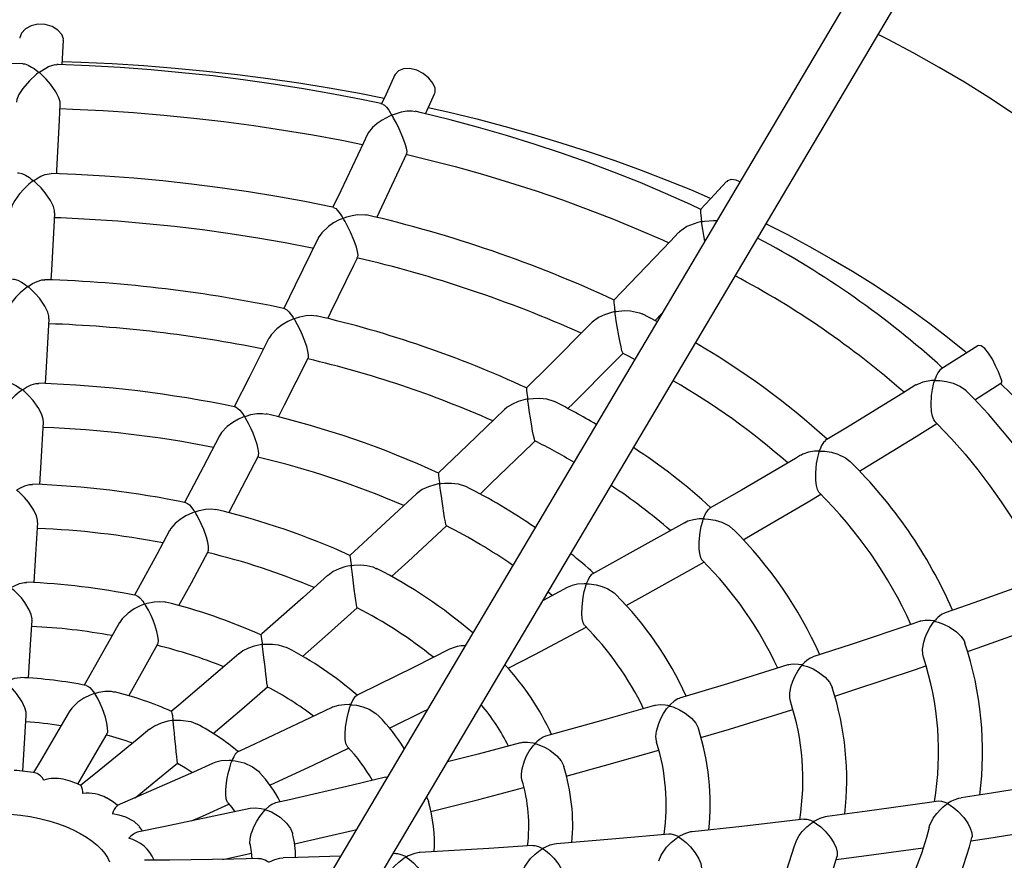
# Model space of a CAD drawing. Units: millimetres. Extents: x 124663 to 141818, y 86787 to 100715.
# Drawn here: x 139505 to 139864, y 90486 to 90792 of the extents above; entities that cross this region are included whole.
import ezdxf

# ---------------------------------------------------------------- set-up
doc = ezdxf.new("R2010")
doc.units = ezdxf.units.MM
doc.header["$LTSCALE"] = 100
doc.layers.add('AXONOMETRIC', color=7, linetype='Continuous')
doc.layers.add('TIPTAP_DIM', color=9, linetype='Continuous')

# ---------------------------------------------------------------- blocks, each defined once
blk = doc.blocks.new('K117 LL_axonometric')
at = {"layer": 'AXONOMETRIC'}
for p, q in [((-23.53, 2355.89), (-525.92, 1507.25)), ((-510.69, 1501.56), (-12.37, 2343.33)), ((-530.47, 1959.15), (-530.03, 1968.09)), ((-398.22, 1941.3), (-394.77, 1948.8)), ((-314.51, 1865.95), (-312.07, 1868.48)), ((-198.07, 1837.09), (-188.29, 1843.34)), ((-346.56, 1768.66), (-355.35, 1763.96)), ((-412.08, 1699.54), (-412.71, 1699.43)), ((-501.27, 1679.94), (-502.35, 1681.5)), ((-408.96, 1671.67), (-410.02, 1671.62))]:
    blk.add_line(p, q, dxfattribs=at)
at = {"layer": 'AXONOMETRIC', "flags": 128}
for points in [[(-530.12, 1968.1), (-530.04, 1968.55), (-530.65, 1970.2), (-532.05, 1971.77), (-534.13, 1973.06), (-536.68, 1973.82), (-539.35, 1973.9), (-541.83, 1973.32), (-543.92, 1972.19), (-545.38, 1970.66), (-546, 1969.01), (-545.97, 1968.87)], [(-90.93, 1849.83), (-95.36, 1856.47), (-100.49, 1863.64), (-105.93, 1870.71), (-111.66, 1877.7), (-117.69, 1884.6), (-124, 1891.4), (-130.61, 1898.09), (-137.49, 1904.67), (-144.64, 1911.13), (-152.07, 1917.47), (-159.75, 1923.69), (-167.69, 1929.78), (-175.88, 1935.73), (-184.32, 1941.54), (-192.99, 1947.22), (-201.89, 1952.74), (-211.01, 1958.12), (-220.35, 1963.35), (-229.9, 1968.43), (-233.3, 1970.14)], [(-544.89, 1959.51), (-554.76, 1959.6), (-566.12, 1959.52), (-577.48, 1959.26), (-588.82, 1958.81), (-600.13, 1958.18), (-611.41, 1957.36), (-622.65, 1956.37), (-633.84, 1955.19), (-644.96, 1953.83), (-656.02, 1952.3), (-665.23, 1950.86)], [(-544.89, 1959.42), (-544.16, 1959.41), (-542.96, 1958.99), (-541.64, 1958.29), (-540.76, 1957.72), (-539.88, 1957.08), (-539.46, 1956.74), (-539.25, 1956.57), (-539.05, 1956.37), (-539.05, 1956.35), (-539.05, 1956.32), (-539.07, 1956.29), (-539.23, 1956.15), (-539.88, 1955.64), (-542.48, 1953.28), (-544.85, 1950.51), (-546.26, 1948.28), (-546.99, 1946.52), (-547.11, 1945.53)], [(-531.25, 1944.73), (-531.28, 1945.59), (-531.74, 1947.06), (-532.82, 1949.2), (-534.83, 1952.07), (-536.35, 1953.84), (-537.98, 1955.47), (-538.33, 1955.79), (-538.59, 1956.02), (-538.74, 1956.16), (-538.88, 1956.31), (-538.88, 1956.33), (-538.88, 1956.36), (-538.86, 1956.39), (-538.71, 1956.52), (-538.06, 1956.97), (-535.47, 1958.44), (-533.08, 1959.18), (-532.46, 1959.14)], [(-413.82, 1944.85), (-420.88, 1946.35), (-431.68, 1948.44), (-442.56, 1950.36), (-453.53, 1952.1), (-464.58, 1953.66), (-475.7, 1955.03), (-486.88, 1956.23), (-498.11, 1957.25), (-509.39, 1958.09), (-520.7, 1958.74), (-532.04, 1959.21), (-532.46, 1959.22)], [(-530.41, 1960.35), (-523.76, 1960.12), (-512.26, 1959.55), (-500.8, 1958.8), (-489.38, 1957.88), (-478.01, 1956.79), (-466.7, 1955.52), (-455.46, 1954.09), (-444.31, 1952.48), (-433.23, 1950.71), (-422.26, 1948.77), (-413.2, 1947.01)], [(-409.33, 1955.41), (-412.56, 1948.4), (-414.29, 1944.68)], [(-394.84, 1948.84), (-394.66, 1949.1), (-394.7, 1950.62), (-395.5, 1952.4), (-396.95, 1954.25), (-398.97, 1955.93), (-401.38, 1957.17), (-403.87, 1957.75), (-406.15, 1957.63), (-408.02, 1956.87), (-409.24, 1955.6), (-409.28, 1955.39)], [(-532.49, 1919.46), (-532.43, 1920.57), (-531.49, 1938.99), (-531.2, 1944.73)], [(-413.82, 1944.81), (-413.13, 1944.42), (-412.4, 1943.63), (-411.56, 1942.52), (-411.02, 1941.73), (-410.75, 1941.29), (-410.61, 1941.07), (-410.5, 1940.83), (-410.5, 1940.8), (-410.51, 1940.78), (-410.54, 1940.76), (-410.7, 1940.67), (-411.35, 1940.37), (-413.91, 1938.98), (-415.76, 1937.7), (-417.46, 1936.21), (-419.04, 1934.28), (-419.38, 1933.53)], [(-531.28, 1943.15), (-526.72, 1943), (-515.61, 1942.44), (-504.54, 1941.71), (-493.5, 1940.79), (-482.52, 1939.7), (-471.6, 1938.43), (-460.74, 1936.98), (-449.96, 1935.35), (-439.27, 1933.56), (-428.67, 1931.59), (-421.09, 1930.04)], [(-404.97, 1926.77), (-404.89, 1927.46), (-405.1, 1928.75), (-405.55, 1930.3), (-406.39, 1932.62), (-407.77, 1935.79), (-408.76, 1937.8), (-409.78, 1939.69), (-410, 1940.08), (-410.17, 1940.37), (-410.27, 1940.55), (-410.36, 1940.73), (-410.36, 1940.75), (-410.34, 1940.78), (-410.31, 1940.8), (-410.16, 1940.88), (-409.52, 1941.14), (-406.94, 1941.94), (-404.96, 1942.28), (-403.02, 1942.34), (-401.92, 1942.11)], [(-297.92, 1906.43), (-301.69, 1908.22), (-310.73, 1912.27), (-319.95, 1916.17), (-329.36, 1919.92), (-338.93, 1923.51), (-348.68, 1926.94), (-358.58, 1930.21), (-368.63, 1933.32), (-378.83, 1936.26), (-389.16, 1939.04), (-399.62, 1941.65), (-401.9, 1942.18)], [(-397.16, 1943.6), (-389.99, 1941.97), (-379.48, 1939.38), (-369.12, 1936.65), (-358.89, 1933.76), (-348.83, 1930.72), (-338.92, 1927.53), (-329.18, 1924.2), (-319.62, 1920.74), (-310.25, 1917.13), (-301.06, 1913.4), (-294.2, 1910.45)], [(-419.45, 1933.56), (-420.78, 1930.69), (-429.04, 1913.18), (-431.92, 1907.18)], [(-415.93, 1903.5), (-415.93, 1903.5), (-407.62, 1921.08), (-404.97, 1926.77)], [(-405.37, 1926.55), (-397.52, 1924.66), (-387.39, 1922.02), (-377.39, 1919.22), (-367.53, 1916.26), (-357.83, 1913.14), (-348.28, 1909.86), (-338.91, 1906.43), (-329.71, 1902.86), (-320.69, 1899.14), (-311.86, 1895.28), (-309.54, 1894.2)], [(-546.79, 1919.77), (-546.33, 1919.8), (-545.17, 1919.47), (-543.89, 1918.87), (-542.48, 1917.99), (-541.77, 1917.47), (-541.42, 1917.2), (-541.24, 1917.05), (-541.15, 1916.97), (-541.11, 1916.91), (-541.09, 1916.88), (-541.08, 1916.85), (-541.09, 1916.82), (-541.14, 1916.77), (-541.43, 1916.53), (-542.62, 1915.58), (-544.36, 1913.97), (-546.05, 1912.12), (-547.82, 1909.65), (-548.81, 1907.67), (-549.19, 1906.16), (-549.18, 1905.98)], [(-533.29, 1905.19), (-533.29, 1906.01), (-533.73, 1907.5), (-534.77, 1909.63), (-536.72, 1912.47), (-538.22, 1914.22), (-539.82, 1915.84), (-540.22, 1916.2), (-540.52, 1916.47), (-540.71, 1916.64), (-540.87, 1916.81), (-540.88, 1916.84), (-540.88, 1916.87), (-540.85, 1916.91), (-540.66, 1917.07), (-539.86, 1917.61), (-538.25, 1918.52), (-536.66, 1919.19), (-534.59, 1919.54)], [(-431.52, 1907.09), (-432.1, 1907.22), (-442.18, 1909.26), (-452.36, 1911.13), (-462.62, 1912.82), (-472.97, 1914.33), (-483.38, 1915.67), (-493.86, 1916.82), (-504.4, 1917.79), (-514.97, 1918.58), (-525.58, 1919.19), (-534.59, 1919.55)], [(-288.49, 1916.59), (-294.32, 1910.33), (-298.01, 1906.42)], [(-283.64, 1916.5), (-285.01, 1917.13), (-286.82, 1917.33), (-288.22, 1916.83), (-288.42, 1916.52)], [(-534.52, 1880.72), (-534.33, 1884.33), (-533.38, 1902.35), (-533.23, 1905.19)], [(-431.54, 1907.04), (-431.42, 1907.05), (-430.88, 1906.7), (-430.24, 1906.06), (-429.24, 1904.8), (-428.75, 1904.08), (-428.5, 1903.69), (-428.37, 1903.48), (-428.27, 1903.25), (-428.27, 1903.22), (-428.29, 1903.2), (-428.34, 1903.16), (-428.59, 1903.04), (-429.62, 1902.56), (-431.63, 1901.47), (-433.57, 1900.14), (-436, 1897.88), (-437.26, 1896.03), (-437.27, 1895.99)], [(-422.87, 1889.08), (-422.76, 1889.77), (-422.94, 1891.1), (-423.36, 1892.67), (-424.15, 1894.97), (-425.49, 1898.12), (-426.45, 1900.11), (-427.46, 1901.98), (-427.7, 1902.41), (-427.89, 1902.73), (-428.01, 1902.93), (-428.1, 1903.14), (-428.09, 1903.17), (-428.07, 1903.2), (-428.03, 1903.23), (-427.8, 1903.34), (-426.82, 1903.7), (-424.86, 1904.25), (-422.9, 1904.58), (-419.99, 1904.49), (-419.83, 1904.43)], [(-297.94, 1906.35), (-298.02, 1906.04), (-297.99, 1905.28), (-297.89, 1904.18), (-297.79, 1903.34), (-297.71, 1902.69), (-297.67, 1902.37), (-297.65, 1902.2), (-297.64, 1902.05), (-297.65, 1902.02), (-297.66, 1902), (-297.69, 1901.98), (-297.74, 1901.96), (-298, 1901.89), (-299.03, 1901.63), (-302.93, 1900.14), (-304.37, 1899.28), (-305.65, 1898.27), (-305.91, 1897.95)], [(-533.32, 1903.49), (-530.97, 1903.41), (-520.57, 1902.9), (-510.21, 1902.21), (-499.89, 1901.33), (-489.63, 1900.28), (-479.42, 1899.05), (-469.29, 1897.65), (-459.23, 1896.07), (-449.27, 1894.32), (-439.4, 1892.39), (-439.06, 1892.32)], [(-296.43, 1894.9), (-296.81, 1896.97), (-297.17, 1899.12), (-297.48, 1901.15), (-297.53, 1901.48), (-297.56, 1901.69), (-297.57, 1901.81), (-297.57, 1901.87), (-297.56, 1901.91), (-297.55, 1901.93), (-297.53, 1901.95), (-297.49, 1901.97), (-297.29, 1902.03), (-296.5, 1902.17), (-293.27, 1902.43), (-292.01, 1902.37)], [(-274.14, 1901.15), (-266.37, 1897.23), (-258.25, 1892.9), (-250.35, 1888.46), (-242.68, 1883.92), (-235.26, 1879.29), (-228.08, 1874.56), (-221.15, 1869.75), (-214.47, 1864.86), (-208.05, 1859.89), (-201.88, 1854.85), (-201.07, 1854.15)], [(-305.96, 1897.99), (-308.95, 1894.82), (-323.63, 1879.53), (-329.62, 1873.39)], [(-437.28, 1895.99), (-437.33, 1895.88), (-445.65, 1878.79), (-449.82, 1870.33)], [(-433.78, 1866.67), (-432.65, 1868.95), (-424.27, 1886.13), (-422.86, 1889.07)], [(-548.67, 1881.01), (-547.99, 1881.03), (-546.72, 1880.62), (-545.33, 1879.91), (-544.34, 1879.28), (-543.72, 1878.83), (-543.42, 1878.6), (-543.26, 1878.47), (-543.18, 1878.4), (-543.14, 1878.35), (-543.13, 1878.31), (-543.13, 1878.29), (-543.15, 1878.25), (-543.26, 1878.14), (-543.78, 1877.75), (-545.83, 1876.01), (-547.4, 1874.41), (-548.88, 1872.6), (-550.3, 1870.34), (-551.05, 1868.52), (-551.18, 1867.44)], [(-535.34, 1866.57), (-535.35, 1867.48), (-535.79, 1869), (-536.85, 1871.17), (-538.82, 1874.04), (-540.33, 1875.79), (-541.95, 1877.39), (-542.33, 1877.73), (-542.6, 1877.97), (-542.77, 1878.11), (-542.88, 1878.23), (-542.9, 1878.27), (-542.91, 1878.3), (-542.9, 1878.33), (-542.85, 1878.39), (-542.55, 1878.61), (-541.31, 1879.37), (-539.6, 1880.21), (-537.93, 1880.72), (-536.84, 1880.74)], [(-329.54, 1873.31), (-329.6, 1873.16), (-329.57, 1872.53), (-329.48, 1871.57), (-329.39, 1870.81), (-329.3, 1870.05), (-329.25, 1869.65), (-329.22, 1869.43), (-329.23, 1869.21), (-329.25, 1869.18), (-329.27, 1869.16), (-329.33, 1869.13), (-329.62, 1869.06), (-330.77, 1868.78), (-332.99, 1868.05), (-335.1, 1867.06), (-337.51, 1865.31), (-337.58, 1865.21)], [(-449.36, 1870.16), (-448.7, 1869.87), (-447.93, 1869.12), (-447.06, 1868.03), (-446.59, 1867.35), (-446.37, 1867), (-446.25, 1866.82), (-446.2, 1866.71), (-446.17, 1866.65), (-446.17, 1866.61), (-446.18, 1866.58), (-446.2, 1866.56), (-446.28, 1866.5), (-446.69, 1866.32), (-448.32, 1865.55), (-450.39, 1864.34), (-452.35, 1862.86), (-454.37, 1860.77), (-455.15, 1859.45)], [(-326.24, 1854.1), (-326.34, 1854.18), (-326.6, 1854.94), (-326.95, 1856.31), (-327.3, 1857.96), (-327.77, 1860.38), (-328.35, 1863.71), (-328.69, 1865.83), (-328.98, 1867.82), (-329.05, 1868.28), (-329.09, 1868.63), (-329.12, 1868.85), (-329.12, 1869.07), (-329.1, 1869.1), (-329.07, 1869.12), (-329.02, 1869.14), (-328.76, 1869.21), (-327.72, 1869.37), (-325.61, 1869.53), (-323.48, 1869.47), (-320.17, 1868.79), (-319.25, 1868.31)], [(-536.56, 1842.97), (-536.23, 1848.91), (-535.28, 1866.52), (-535.28, 1866.57)], [(-440.93, 1852.37), (-440.83, 1852.47), (-440.78, 1853.4), (-441.01, 1854.82), (-441.45, 1856.48), (-442.32, 1858.96), (-443.01, 1860.64), (-443.76, 1862.3), (-444.77, 1864.31), (-445.81, 1866.15), (-445.91, 1866.33), (-445.97, 1866.48), (-445.98, 1866.51), (-445.97, 1866.54), (-445.95, 1866.57), (-445.87, 1866.62), (-445.49, 1866.77), (-443.93, 1867.27), (-441.79, 1867.73), (-439.66, 1867.88), (-437.98, 1867.61)], [(-337.6, 1865.23), (-338.36, 1864.45), (-353.14, 1849.58), (-361.44, 1841.38)], [(-313.79, 1865.58), (-313.87, 1865.62), (-319.22, 1868.36)], [(-455.2, 1859.49), (-462.36, 1845.23), (-467.84, 1834.49)], [(-197.03, 1856.73), (-204.88, 1851.72), (-210.51, 1848.17)], [(-188.3, 1843.35), (-188.26, 1843.34), (-188.28, 1843.95), (-188.73, 1845.3), (-189.49, 1847.22), (-190.49, 1849.48), (-191.69, 1851.86), (-193.04, 1854.06), (-194.44, 1855.74), (-195.73, 1856.68), (-196.78, 1856.84), (-196.97, 1856.65)], [(-451.77, 1830.78), (-449.48, 1835.24), (-441.05, 1851.99), (-440.88, 1852.34)], [(-346.31, 1833.82), (-344.41, 1835.7), (-329.52, 1850.63), (-326.17, 1854.04)], [(-326.29, 1854.01), (-324.1, 1852.91), (-321.96, 1851.77)], [(-210.49, 1848.13), (-210.99, 1847.72), (-211.57, 1846.9), (-212.18, 1845.66), (-212.46, 1844.92), (-212.59, 1844.56), (-212.65, 1844.37), (-212.74, 1844.18), (-212.76, 1844.16), (-212.79, 1844.15), (-212.83, 1844.13), (-213.05, 1844.12), (-213.88, 1844.07), (-217.02, 1843.53), (-219.57, 1842.43)], [(-212.55, 1829.13), (-213, 1829.69), (-213.53, 1831.11), (-213.83, 1832.8), (-213.97, 1835.27), (-213.8, 1838.64), (-213.51, 1840.77), (-213.09, 1842.78), (-212.97, 1843.23), (-212.88, 1843.58), (-212.81, 1843.81), (-212.77, 1843.94), (-212.73, 1844.03), (-212.7, 1844.06), (-212.68, 1844.08), (-212.65, 1844.09), (-212.57, 1844.1), (-212.23, 1844.11), (-210.83, 1844.06), (-208.44, 1843.74), (-205.99, 1843.11), (-203.25, 1841.9), (-201.4, 1840.54), (-201.33, 1840.45)], [(-550.58, 1843.27), (-548.91, 1842.98), (-547.37, 1842.26), (-545.74, 1841.21), (-545.45, 1840.99), (-545.3, 1840.87), (-545.23, 1840.8), (-545.19, 1840.75), (-545.18, 1840.72), (-545.18, 1840.69), (-545.21, 1840.64), (-545.4, 1840.49), (-546.21, 1839.88), (-547.82, 1838.51), (-549.4, 1836.92), (-551.57, 1834.15), (-552.72, 1832.02), (-553.25, 1830.34), (-553.25, 1829.84)], [(-537.38, 1828.93), (-537.43, 1830.02), (-537.9, 1831.59), (-539.02, 1833.83), (-541.08, 1836.76), (-542.64, 1838.51), (-544.3, 1840.08), (-544.6, 1840.34), (-544.78, 1840.5), (-544.94, 1840.67), (-544.95, 1840.7), (-544.94, 1840.73), (-544.9, 1840.79), (-544.64, 1840.98), (-543.53, 1841.65), (-541.78, 1842.48), (-540.06, 1842.98), (-539.05, 1842.97)], [(-361.4, 1841.34), (-361.41, 1841.37), (-361.38, 1840.54), (-361.26, 1839.45), (-361.08, 1838.01), (-361.05, 1837.7), (-361.03, 1837.53), (-361.03, 1837.44), (-361.04, 1837.38), (-361.06, 1837.35), (-361.08, 1837.32), (-361.12, 1837.3), (-361.28, 1837.25), (-361.93, 1837.11), (-364.46, 1836.38), (-366.53, 1835.5), (-368.44, 1834.34), (-369.35, 1833.47)], [(-219.59, 1842.47), (-224.32, 1839.49), (-243.85, 1827.48), (-252.56, 1822.24)], [(-158.2, 1777.75), (-160.01, 1781.96), (-163.09, 1788.4), (-166.49, 1794.79), (-170.18, 1801.13), (-174.18, 1807.4), (-178.48, 1813.6), (-183.07, 1819.73), (-187.95, 1825.78), (-193.12, 1831.75), (-198.57, 1837.64), (-201.35, 1840.44)], [(-188.77, 1843.03), (-184.99, 1839.35), (-179.89, 1834.07), (-175.07, 1828.74), (-170.52, 1823.37), (-166.24, 1817.96), (-162.24, 1812.51), (-158.51, 1807.02), (-155.05, 1801.5), (-151.87, 1795.95), (-148.96, 1790.36), (-146.33, 1784.73), (-145.43, 1782.57)], [(-358.29, 1822.14), (-358.32, 1822.1), (-358.53, 1822.7), (-358.83, 1824.02), (-359.15, 1825.62), (-359.49, 1827.48), (-359.97, 1830.43), (-360.28, 1832.39), (-360.56, 1834.27), (-360.71, 1835.35), (-360.8, 1836.02), (-360.87, 1836.47), (-360.91, 1836.81), (-360.93, 1837.01), (-360.92, 1837.22), (-360.9, 1837.25), (-360.87, 1837.27), (-360.79, 1837.3), (-360.44, 1837.37), (-359.01, 1837.55), (-356.57, 1837.61), (-354.13, 1837.35), (-351.46, 1836.53), (-351.23, 1836.38)], [(-467.33, 1834.33), (-467.15, 1834.34), (-466.52, 1833.93), (-465.79, 1833.21), (-465.21, 1832.51), (-464.64, 1831.72), (-464.39, 1831.36), (-464.27, 1831.16), (-464.22, 1831.06), (-464.19, 1830.99), (-464.19, 1830.95), (-464.2, 1830.92), (-464.22, 1830.9), (-464.3, 1830.85), (-464.7, 1830.67), (-466.31, 1829.93), (-468.4, 1828.74), (-470.39, 1827.27), (-472.44, 1825.17), (-473.2, 1823.89)], [(-369.41, 1833.53), (-382.86, 1820.5), (-393.53, 1810.33)], [(-459.08, 1816.6), (-458.99, 1816.69), (-458.9, 1817.63), (-459.09, 1819.07), (-459.5, 1820.73), (-460.32, 1823.19), (-460.97, 1824.85), (-461.69, 1826.48), (-462.68, 1828.47), (-463.71, 1830.3), (-463.86, 1830.56), (-463.94, 1830.7), (-463.99, 1830.81), (-463.99, 1830.85), (-463.98, 1830.88), (-463.96, 1830.91), (-463.88, 1830.96), (-463.46, 1831.12), (-461.76, 1831.63), (-459.67, 1832.01), (-457.61, 1832.08), (-456.21, 1831.8)], [(-538.62, 1806.18), (-538.15, 1814.35), (-537.34, 1828.93)], [(-240.1, 1811.05), (-239.09, 1811.65), (-219.45, 1823.68), (-211.91, 1828.4)], [(-212.6, 1829.08), (-211.84, 1828.33), (-206.6, 1822.8), (-201.63, 1817.18), (-196.95, 1811.5), (-192.55, 1805.74), (-188.43, 1799.92), (-184.61, 1794.03), (-181.08, 1788.09), (-177.84, 1782.1), (-174.9, 1776.05), (-173.22, 1772.18)], [(-473.26, 1823.93), (-479.17, 1812.53), (-485.95, 1799.64)], [(-378.32, 1802.72), (-374.34, 1806.5), (-359.35, 1820.99), (-358.21, 1822.11)], [(-252.49, 1822.12), (-253.24, 1821.51), (-253.9, 1820.37), (-254.53, 1818.86), (-254.6, 1818.65), (-254.68, 1818.47), (-254.71, 1818.44), (-254.73, 1818.42), (-254.77, 1818.4), (-254.84, 1818.39), (-255.17, 1818.37), (-256.44, 1818.29), (-258.67, 1817.93), (-260.75, 1817.23), (-261.51, 1816.74)], [(-469.84, 1795.9), (-466.42, 1802.39), (-459.04, 1816.58)], [(-261.56, 1816.83), (-263.44, 1815.7), (-283.1, 1804.14), (-294.89, 1797.38)], [(-254.76, 1803.28), (-254.85, 1803.34), (-255.4, 1804.33), (-255.8, 1805.85), (-256.01, 1807.62), (-256.04, 1810.28), (-255.92, 1812.08), (-255.71, 1813.85), (-255.31, 1816), (-254.8, 1817.97), (-254.74, 1818.14), (-254.68, 1818.27), (-254.66, 1818.3), (-254.63, 1818.32), (-254.6, 1818.33), (-254.51, 1818.35), (-254.15, 1818.36), (-252.71, 1818.27), (-250.33, 1817.91), (-247.92, 1817.23), (-245.22, 1815.95), (-243.52, 1814.61)], [(-393.46, 1810.24), (-393.47, 1810.1), (-393.4, 1809.45), (-393.28, 1808.48), (-393.16, 1807.55), (-393.1, 1807.04), (-393.07, 1806.79), (-393.06, 1806.65), (-393.06, 1806.58), (-393.08, 1806.53), (-393.09, 1806.5), (-393.13, 1806.48), (-393.19, 1806.45), (-393.49, 1806.38), (-394.72, 1806.11), (-397.1, 1805.37), (-399.37, 1804.31), (-401.48, 1802.76)], [(-539.48, 1792.32), (-539.46, 1793.15), (-539.86, 1794.71), (-540.86, 1796.88), (-542.74, 1799.71), (-544.21, 1801.44), (-545.8, 1803.01), (-546.23, 1803.39), (-546.56, 1803.67), (-546.79, 1803.85), (-546.91, 1803.96), (-546.98, 1804.03), (-547.01, 1804.07), (-547.02, 1804.1), (-547.01, 1804.13), (-546.98, 1804.17), (-546.78, 1804.32), (-545.91, 1804.85), (-544.18, 1805.68), (-542.47, 1806.19), (-541.29, 1806.2)], [(-390.56, 1791.14), (-390.57, 1791.12), (-390.72, 1791.56), (-390.92, 1792.54), (-391.2, 1794.04), (-391.48, 1795.78), (-391.88, 1798.38), (-392.14, 1800.15), (-392.39, 1801.89), (-392.68, 1804.01), (-392.94, 1805.96), (-392.96, 1806.17), (-392.95, 1806.38), (-392.93, 1806.41), (-392.9, 1806.43), (-392.84, 1806.46), (-392.51, 1806.52), (-391.22, 1806.66), (-388.76, 1806.7), (-386.28, 1806.41), (-383.61, 1805.53), (-383.5, 1805.46)], [(-401.51, 1802.8), (-412.74, 1792.3), (-425.8, 1780.32)], [(-282.45, 1786.06), (-278.59, 1788.27), (-258.8, 1799.85), (-254.17, 1802.62)], [(-485.42, 1799.55), (-484.88, 1799.32), (-484.2, 1798.77), (-483.25, 1797.71), (-482.64, 1796.88), (-482.45, 1796.6), (-482.36, 1796.45), (-482.32, 1796.37), (-482.31, 1796.32), (-482.31, 1796.29), (-482.32, 1796.26), (-482.35, 1796.23), (-482.5, 1796.16), (-483.11, 1795.91), (-485.53, 1794.74), (-487.49, 1793.49), (-489.34, 1791.97), (-491.04, 1789.98), (-491.35, 1789.35)], [(-477.36, 1781.86), (-477.18, 1782.26), (-477.19, 1783.62), (-477.48, 1785.22), (-477.96, 1787.02), (-478.95, 1789.82), (-479.74, 1791.66), (-480.58, 1793.41), (-481.44, 1795), (-481.69, 1795.43), (-481.89, 1795.75), (-482.01, 1795.96), (-482.08, 1796.08), (-482.11, 1796.15), (-482.12, 1796.19), (-482.11, 1796.22), (-482.09, 1796.25), (-482.04, 1796.28), (-481.76, 1796.4), (-480.59, 1796.76), (-478.34, 1797.21), (-476.1, 1797.31), (-474.54, 1797.02)], [(-294.82, 1797.25), (-295.49, 1796.75), (-296.14, 1795.7), (-296.76, 1794.26), (-296.86, 1794.01), (-296.92, 1793.87), (-296.95, 1793.79), (-296.99, 1793.74), (-297.01, 1793.72), (-297.05, 1793.7), (-297.11, 1793.69), (-297.39, 1793.67), (-298.48, 1793.62), (-300.58, 1793.36), (-302.57, 1792.81), (-303.83, 1792.12)], [(-297.29, 1778.5), (-297.35, 1778.53), (-297.88, 1779.49), (-298.27, 1781), (-298.45, 1782.75), (-298.45, 1785.32), (-298.11, 1788.78), (-297.71, 1790.9), (-297.21, 1792.85), (-297.11, 1793.18), (-297.04, 1793.38), (-296.94, 1793.58), (-296.91, 1793.6), (-296.88, 1793.62), (-296.79, 1793.63), (-296.44, 1793.64), (-295.04, 1793.54), (-292.66, 1793.14), (-290.25, 1792.41), (-287.58, 1791.07), (-286.05, 1789.8)], [(-540.68, 1770.42), (-540.08, 1780.66), (-539.41, 1792.32)], [(-410.53, 1772.62), (-404.44, 1778.18), (-390.52, 1791.15)], [(-303.89, 1792.22), (-322.62, 1781.72), (-337.5, 1773.57)], [(-491.42, 1789.38), (-496.05, 1780.73), (-504.16, 1765.84)], [(-488.01, 1762.04), (-483.44, 1770.41), (-477.31, 1781.83)], [(-425.73, 1780.24), (-425.72, 1780.18), (-425.64, 1779.63), (-425.52, 1778.74), (-425.37, 1777.62), (-425.31, 1777.16), (-425.29, 1776.94), (-425.28, 1776.82), (-425.28, 1776.76), (-425.3, 1776.72), (-425.32, 1776.69), (-425.35, 1776.67), (-425.42, 1776.64), (-425.79, 1776.57), (-427.25, 1776.26), (-429.62, 1775.51), (-431.87, 1774.44), (-433.69, 1773.08)], [(-423.05, 1761.27), (-423.13, 1761.52), (-423.29, 1762.4), (-423.53, 1763.87), (-423.77, 1765.57), (-424.11, 1768.02), (-424.54, 1771.33), (-424.81, 1773.41), (-425.06, 1775.34), (-425.11, 1775.79), (-425.16, 1776.12), (-425.18, 1776.35), (-425.18, 1776.57), (-425.16, 1776.6), (-425.14, 1776.62), (-425.1, 1776.64), (-424.94, 1776.68), (-424.31, 1776.76), (-421.78, 1776.86), (-419.56, 1776.67), (-417.38, 1776.16), (-416.03, 1775.51)], [(-325.13, 1762.1), (-318.34, 1765.8), (-298.43, 1776.92), (-296.76, 1777.87)], [(-433.74, 1773.14), (-442.77, 1765.02), (-457.84, 1751.72), (-458.2, 1751.41)], [(-337.44, 1773.46), (-337.77, 1773.32), (-338.38, 1772.55), (-338.98, 1771.42), (-339.28, 1770.73), (-339.4, 1770.42), (-339.47, 1770.25), (-339.51, 1770.16), (-339.55, 1770.1), (-339.58, 1770.07), (-339.61, 1770.06), (-339.66, 1770.04), (-339.82, 1770.03), (-340.42, 1770.02), (-342.76, 1769.82), (-344.81, 1769.36), (-346.55, 1768.63)], [(-170.03, 1773.36), (-176.14, 1771.1), (-198.38, 1763.11), (-208.89, 1759.47)], [(-541.56, 1756.7), (-541.51, 1757.26), (-541.83, 1758.83), (-542.52, 1760.55), (-544.07, 1763.18), (-545.35, 1764.86), (-546.76, 1766.4), (-547.91, 1767.49), (-548.53, 1767.98), (-549.07, 1768.48), (-549.09, 1768.5), (-549.1, 1768.53), (-549.09, 1768.55), (-549.05, 1768.6), (-548.82, 1768.76), (-547.84, 1769.32), (-546.06, 1770.1), (-544.3, 1770.52), (-543.53, 1770.47)], [(-340.12, 1754.8), (-340.22, 1754.85), (-340.71, 1755.83), (-341.06, 1757.35), (-341.2, 1759.1), (-341.15, 1761.65), (-340.75, 1765.07), (-340.34, 1767.16), (-339.83, 1769.09), (-339.72, 1769.45), (-339.63, 1769.68), (-339.53, 1769.91), (-339.5, 1769.94), (-339.47, 1769.96), (-339.42, 1769.97), (-339.25, 1769.98), (-338.61, 1769.95), (-336.01, 1769.59), (-333.85, 1769), (-331.71, 1768.12), (-329.45, 1766.66), (-328.88, 1766.05)], [(-503.57, 1765.74), (-503.57, 1765.74), (-502.93, 1765.45), (-502.21, 1764.86), (-501.18, 1763.69), (-500.72, 1763.05), (-500.6, 1762.86), (-500.54, 1762.77), (-500.52, 1762.71), (-500.51, 1762.68), (-500.52, 1762.65), (-500.53, 1762.63), (-500.59, 1762.59), (-500.89, 1762.47), (-502.09, 1761.98), (-504.35, 1760.82), (-506.52, 1759.33), (-508.7, 1757.23), (-509.62, 1755.81)], [(-353.52, 1767.06), (-352.03, 1765.85), (-351.95, 1765.78)], [(-495.73, 1748.13), (-495.58, 1748.33), (-495.48, 1749.38), (-495.64, 1750.89), (-496.01, 1752.59), (-496.79, 1755.11), (-497.43, 1756.8), (-498.14, 1758.45), (-499.12, 1760.42), (-500.14, 1762.2), (-500.25, 1762.38), (-500.34, 1762.57), (-500.34, 1762.6), (-500.33, 1762.62), (-500.3, 1762.64), (-500.15, 1762.71), (-499.53, 1762.91), (-497.01, 1763.46), (-495.06, 1763.59), (-493.17, 1763.4), (-492.94, 1763.31)], [(-442.93, 1743.54), (-434.71, 1750.77), (-423.04, 1761.24)], [(-208.88, 1759.42), (-208.93, 1759.42), (-210.21, 1758.76), (-211.5, 1757.75), (-212.13, 1757.14), (-212.43, 1756.81), (-212.59, 1756.63), (-212.73, 1756.49), (-212.77, 1756.46), (-212.8, 1756.44), (-212.84, 1756.43), (-212.91, 1756.43), (-213.19, 1756.47), (-214.24, 1756.62), (-216.14, 1756.66), (-217.88, 1756.33), (-217.93, 1756.31)], [(-542.76, 1735.66), (-542.02, 1747.87), (-541.5, 1756.7)], [(-509.68, 1755.85), (-513.01, 1749.84), (-521.51, 1734.74), (-522.46, 1733.1)], [(-368.06, 1739.21), (-358.33, 1744.26), (-339.63, 1754.21)], [(-217.93, 1756.33), (-220.71, 1755.37), (-243.12, 1747.86), (-257.08, 1743.35)], [(-216.75, 1743.29), (-217.03, 1744.35), (-217.08, 1746.14), (-216.65, 1748.75), (-216.12, 1750.48), (-215.43, 1752.15), (-214.36, 1754.16), (-213.11, 1755.97), (-212.97, 1756.14), (-212.81, 1756.31), (-212.77, 1756.33), (-212.73, 1756.34), (-212.68, 1756.34), (-212.43, 1756.3), (-211.46, 1756.05), (-209.49, 1755.35), (-207.46, 1754.36), (-204.78, 1752.52), (-203.02, 1750.76), (-201.96, 1749.17), (-201.7, 1748.37)], [(-200.73, 1745.35), (-197.19, 1746.57), (-174.82, 1754.55), (-167.75, 1757.16)], [(-458.18, 1751.41), (-458.04, 1750.81), (-457.89, 1749.86), (-457.71, 1748.54), (-457.67, 1748.25), (-457.66, 1748.1), (-457.66, 1748.03), (-457.67, 1747.98), (-457.68, 1747.95), (-457.7, 1747.93), (-457.74, 1747.92), (-457.88, 1747.88), (-458.43, 1747.79), (-460.6, 1747.29), (-462.68, 1746.56), (-464.66, 1745.56), (-466.07, 1744.45)], [(-506.28, 1729.2), (-500.55, 1739.34), (-495.68, 1748.1)], [(-455.7, 1732.42), (-455.7, 1732.4), (-455.79, 1732.87), (-455.94, 1733.86), (-456.13, 1735.4), (-456.34, 1737.13), (-456.64, 1739.69), (-457.03, 1743.12), (-457.28, 1745.21), (-457.51, 1747.12), (-457.55, 1747.42), (-457.57, 1747.62), (-457.58, 1747.74), (-457.57, 1747.8), (-457.56, 1747.84), (-457.55, 1747.86), (-457.52, 1747.88), (-457.47, 1747.9), (-457.2, 1747.95), (-456.12, 1748.04), (-453.96, 1748.05), (-451.81, 1747.79), (-448.73, 1746.8), (-448.59, 1746.7)], [(-466.14, 1744.54), (-472.93, 1738.66), (-488.06, 1725.83), (-490.83, 1723.52)], [(-389.42, 1746.21), (-402.32, 1739.65), (-422.37, 1729.73), (-423.48, 1729.19)], [(-257.06, 1743.3), (-258.08, 1742.87), (-259.33, 1742.01), (-260.11, 1741.31), (-260.51, 1740.9), (-260.71, 1740.69), (-260.82, 1740.57), (-260.89, 1740.51), (-260.94, 1740.47), (-260.98, 1740.45), (-261.02, 1740.44), (-261.08, 1740.44), (-261.34, 1740.48), (-262.34, 1740.64), (-264.23, 1740.73), (-265.99, 1740.47), (-266.16, 1740.38)], [(-266.17, 1740.42), (-288.15, 1733.57), (-305.66, 1728.33)], [(-265.17, 1727.24), (-265.45, 1728.47), (-265.45, 1730.26), (-264.95, 1732.86), (-264.38, 1734.58), (-263.66, 1736.24), (-262.55, 1738.22), (-261.28, 1740), (-261.14, 1740.16), (-261.01, 1740.29), (-260.97, 1740.31), (-260.93, 1740.33), (-260.9, 1740.34), (-260.81, 1740.33), (-260.44, 1740.26), (-259.02, 1739.83), (-257.01, 1738.99), (-254.96, 1737.83), (-252.58, 1735.97), (-251.03, 1734.2), (-250.15, 1732.61), (-250.07, 1732.27)], [(-249.11, 1729.11), (-242.17, 1731.33), (-219.64, 1738.83), (-215.87, 1740.13)], [(-543.64, 1722.08), (-543.66, 1723.19), (-544.09, 1724.79), (-545.13, 1727.05), (-547.13, 1730), (-548.67, 1731.74), (-550.33, 1733.28), (-550.69, 1733.58), (-550.91, 1733.74), (-551.05, 1733.86), (-551.14, 1733.92), (-551.18, 1733.96), (-551.2, 1733.99), (-551.2, 1734.01), (-551.2, 1734.03), (-551.18, 1734.05), (-551.03, 1734.16), (-550.4, 1734.52), (-547.89, 1735.57), (-545.72, 1735.83)], [(-521.79, 1732.96), (-521.23, 1732.75), (-520.5, 1732.21), (-519.66, 1731.33), (-518.8, 1730.16), (-518.78, 1730.12), (-518.78, 1730.1), (-518.79, 1730.08), (-518.8, 1730.07), (-518.86, 1730.04), (-519.15, 1729.93), (-520.32, 1729.47), (-522.6, 1728.34), (-524.81, 1726.85), (-527.05, 1724.72), (-527.97, 1723.33)], [(-475.55, 1715.47), (-465.11, 1724.29), (-455.69, 1732.42)], [(-514.18, 1715.4), (-513.95, 1716.1), (-513.96, 1717.57), (-514.22, 1719.2), (-514.78, 1721.44), (-515.84, 1724.47), (-516.67, 1726.41), (-517.58, 1728.2), (-518.64, 1729.98), (-518.65, 1730.02), (-518.65, 1730.04), (-518.65, 1730.06), (-518.63, 1730.07), (-518.58, 1730.1), (-518.3, 1730.2), (-517.17, 1730.5), (-514.94, 1730.87), (-512.72, 1730.87), (-511.51, 1730.56)], [(-423.43, 1729.08), (-424.04, 1728.66), (-424.66, 1727.68), (-425.28, 1726.33), (-425.34, 1726.17), (-425.38, 1726.09), (-425.41, 1726.04), (-425.44, 1726.01), (-425.47, 1726), (-425.5, 1725.99), (-425.6, 1725.98), (-426.02, 1725.99), (-427.66, 1725.96), (-429.9, 1725.66), (-432.03, 1725.02), (-432.44, 1724.77)], [(-426.57, 1710.69), (-426.75, 1710.83), (-427.16, 1711.86), (-427.41, 1713.43), (-427.46, 1715.19), (-427.29, 1717.73), (-426.75, 1721.12), (-426.28, 1723.18), (-425.72, 1725.06), (-425.61, 1725.38), (-425.53, 1725.61), (-425.47, 1725.75), (-425.41, 1725.86), (-425.39, 1725.89), (-425.36, 1725.91), (-425.33, 1725.92), (-425.24, 1725.92), (-424.86, 1725.91), (-423.37, 1725.72), (-421.05, 1725.18), (-418.75, 1724.31), (-416.21, 1722.78), (-415.22, 1721.79)], [(-314.74, 1725.65), (-333.46, 1720.26), (-354.41, 1714.46)], [(-305.62, 1728.2), (-306.28, 1728.06), (-307.62, 1727.24), (-308.98, 1726.04), (-309.2, 1725.82), (-309.32, 1725.7), (-309.39, 1725.63), (-309.44, 1725.6), (-309.48, 1725.58), (-309.52, 1725.57), (-309.58, 1725.57), (-309.85, 1725.61), (-310.83, 1725.78), (-312.72, 1725.91), (-314.5, 1725.7), (-314.72, 1725.59)], [(-313.92, 1712.35), (-314.07, 1712.71), (-314.22, 1714.41), (-314.03, 1716.29), (-313.23, 1719.14), (-312.45, 1720.98), (-311.51, 1722.71), (-310.79, 1723.82), (-310.35, 1724.42), (-310.05, 1724.8), (-309.81, 1725.09), (-309.66, 1725.26), (-309.48, 1725.43), (-309.44, 1725.45), (-309.4, 1725.45), (-309.32, 1725.45), (-308.99, 1725.38), (-307.73, 1724.99), (-305.68, 1724.11), (-303.6, 1722.91), (-301.27, 1721.03), (-299.72, 1719.2), (-298.85, 1717.57), (-298.8, 1717.28)], [(-544.86, 1701.72), (-543.97, 1716), (-543.59, 1722.08)], [(-528.03, 1723.37), (-530.03, 1719.88), (-538.55, 1705.25), (-540.95, 1701.2)], [(-490.75, 1723.43), (-490.68, 1723.39), (-490.55, 1722.85), (-490.39, 1721.97), (-490.17, 1720.34), (-490.18, 1720.3), (-490.19, 1720.28), (-490.2, 1720.27), (-490.22, 1720.25), (-490.3, 1720.23), (-490.64, 1720.18), (-492.02, 1719.93), (-494.49, 1719.24), (-496.86, 1718.18), (-498.66, 1716.9)], [(-432.48, 1724.85), (-442.45, 1720.05), (-462.57, 1710.61), (-466.8, 1708.68)], [(-411.28, 1717.37), (-398.53, 1723.66), (-397.5, 1724.18)], [(-297.83, 1713.97), (-287.45, 1717.06), (-264.78, 1724.07), (-264.34, 1724.22)], [(-488.52, 1704.7), (-488.55, 1704.82), (-488.65, 1705.62), (-488.81, 1707.09), (-488.97, 1708.76), (-489.15, 1710.64), (-489.43, 1713.63), (-489.62, 1715.6), (-489.81, 1717.47), (-490.11, 1720.1), (-490.11, 1720.15), (-490.1, 1720.19), (-490.09, 1720.21), (-490.08, 1720.22), (-490.04, 1720.23), (-489.92, 1720.26), (-489.43, 1720.31), (-487.46, 1720.37), (-483.6, 1719.83), (-481.36, 1718.88)], [(-524.84, 1697.03), (-517.73, 1709.19), (-514.16, 1715.39)], [(-498.71, 1716.98), (-503.2, 1713.24), (-518.37, 1700.9), (-523.77, 1696.58)], [(-354.41, 1714.44), (-355.3, 1714.11), (-356.77, 1713.16), (-357.67, 1712.36), (-357.94, 1712.1), (-358.08, 1711.96), (-358.17, 1711.89), (-358.22, 1711.85), (-358.26, 1711.83), (-358.29, 1711.82), (-358.34, 1711.82), (-358.49, 1711.83), (-359.01, 1711.94), (-361.05, 1712.21), (-362.81, 1712.13), (-363.58, 1711.93)], [(-363.6, 1712.01), (-378.99, 1707.93), (-390.21, 1705.08)], [(-362.98, 1698.62), (-363.15, 1699.06), (-363.25, 1700.76), (-363.01, 1702.63), (-362.15, 1705.45), (-361.33, 1707.27), (-360.36, 1708.98), (-359.29, 1710.53), (-358.95, 1710.95), (-358.69, 1711.26), (-358.51, 1711.47), (-358.4, 1711.59), (-358.33, 1711.65), (-358.28, 1711.68), (-358.24, 1711.7), (-358.2, 1711.71), (-358.14, 1711.7), (-357.88, 1711.65), (-356.89, 1711.34), (-354.89, 1710.49), (-352.86, 1709.33), (-350.38, 1707.35), (-348.79, 1705.46), (-347.9, 1703.78), (-347.83, 1703.42)], [(-466.75, 1708.58), (-466.96, 1708.54), (-467.49, 1707.93), (-468.04, 1706.97), (-468.33, 1706.35), (-468.63, 1705.67), (-468.65, 1705.64), (-468.67, 1705.63), (-468.7, 1705.62), (-468.74, 1705.61), (-468.93, 1705.61), (-469.67, 1705.64), (-472.58, 1705.46), (-474.59, 1705), (-475.74, 1704.51)], [(-454.84, 1696.57), (-438.9, 1704.02), (-426.18, 1710.13)], [(-346.88, 1699.95), (-333, 1703.77), (-313.19, 1709.43)], [(-475.77, 1704.58), (-482.72, 1701.41), (-502.91, 1692.46), (-510.54, 1689.16)], [(-503.96, 1692.01), (-495.63, 1698.76), (-488.49, 1704.67)], [(-488.57, 1704.63), (-485.62, 1702.94), (-483.03, 1701.27)], [(-470.16, 1690.32), (-470.39, 1690.55), (-470.75, 1691.62), (-470.94, 1693.19), (-470.92, 1694.93), (-470.67, 1697.49), (-470.39, 1699.22), (-470.04, 1700.91), (-469.51, 1702.97), (-468.91, 1704.84), (-468.82, 1705.09), (-468.75, 1705.29), (-468.7, 1705.41), (-468.63, 1705.53), (-468.61, 1705.55), (-468.58, 1705.56), (-468.54, 1705.56), (-468.33, 1705.56), (-467.52, 1705.47), (-464.27, 1704.72), (-461.18, 1703.36), (-458.98, 1701.7), (-458.65, 1701.27)], [(-412.73, 1699.49), (-424.73, 1696.59), (-447.66, 1691.29), (-452.84, 1690.16)], [(-162.75, 1698.51), (-169.42, 1697.35), (-191.97, 1693.68), (-203.02, 1692.02)], [(-396.23, 1687.06), (-378.78, 1691.46), (-362.33, 1695.79)], [(-510.07, 1689.09), (-512.25, 1690.68), (-514.35, 1691.98)], [(-483.43, 1683.58), (-479.42, 1685.35), (-469.79, 1689.73)], [(-470.23, 1690.25), (-468.72, 1688.45), (-467.61, 1686.91)], [(-452.83, 1690.11), (-453.06, 1690.08), (-454.1, 1689.63), (-455.27, 1688.85), (-456.48, 1687.79), (-456.52, 1687.76), (-456.54, 1687.75), (-456.57, 1687.74), (-456.6, 1687.74), (-456.66, 1687.74), (-456.94, 1687.81), (-458.01, 1688.05), (-460.08, 1688.28), (-462.07, 1688.1), (-462.08, 1688.1)], [(-397.8, 1692.25), (-397.22, 1691.13), (-397.13, 1690.66)], [(-211.35, 1690.76), (-214.6, 1690.27), (-237.32, 1687.11), (-251.82, 1685.26)], [(-214.66, 1681.23), (-214.53, 1681.85), (-213.2, 1684.64), (-211.96, 1686.36), (-210.5, 1687.93), (-209.7, 1688.65), (-208.87, 1689.31), (-208.53, 1689.55), (-208.32, 1689.7), (-208.08, 1689.84), (-208.05, 1689.85), (-208.01, 1689.85), (-207.96, 1689.84), (-207.78, 1689.77), (-207.1, 1689.38), (-205.72, 1688.41), (-204.26, 1687.17), (-202.1, 1684.81), (-200.66, 1682.74), (-199.73, 1680.94), (-199.17, 1679.25), (-199.07, 1677.96), (-199.19, 1677.54)], [(-203.01, 1691.94), (-203.97, 1691.78), (-205.75, 1691.16), (-206.8, 1690.64), (-207.37, 1690.32), (-207.66, 1690.15), (-207.97, 1689.98), (-208, 1689.97), (-208.04, 1689.96), (-208.09, 1689.97), (-208.27, 1690.04), (-208.92, 1690.32), (-210.14, 1690.69), (-211.25, 1690.75), (-211.35, 1690.71)], [(-549.38, 1686.1), (-545.75, 1685.73), (-542.18, 1685.21), (-538.73, 1684.52), (-535.4, 1683.69), (-532.23, 1682.71), (-529.25, 1681.61), (-526.47, 1680.39), (-523.92, 1679.07), (-521.61, 1677.68), (-519.55, 1676.23), (-517.76, 1674.73), (-516.25, 1673.22), (-515, 1671.71), (-514.01, 1670.22), (-513.28, 1668.75)], [(-512.26, 1686.25), (-512.24, 1686.25), (-509.84, 1685.86), (-507.41, 1685.1), (-504.4, 1683.47), (-502.5, 1681.7), (-502.37, 1681.49)], [(-462.08, 1688.13), (-470.63, 1686.25), (-493.64, 1681.46), (-502.64, 1679.67)], [(-461.97, 1674.79), (-462.13, 1675.38), (-462.08, 1677.07), (-461.7, 1678.91), (-460.63, 1681.74), (-459.67, 1683.56), (-458.58, 1685.25), (-456.66, 1687.57), (-456.61, 1687.62), (-456.57, 1687.64), (-456.55, 1687.65), (-456.52, 1687.66), (-456.49, 1687.66), (-456.38, 1687.64), (-455.96, 1687.51), (-454.32, 1686.86), (-451.09, 1684.94), (-448.78, 1682.83), (-447.36, 1680.87), (-446.63, 1679.12), (-446.61, 1678.94)], [(-260.32, 1684.18), (-282.97, 1681.56), (-301, 1679.68)], [(-263.75, 1674.52), (-262.97, 1676.67), (-262.05, 1678.24), (-260.93, 1679.71), (-259.26, 1681.43), (-257.39, 1682.9), (-257.17, 1683.05), (-256.93, 1683.18), (-256.89, 1683.19), (-256.85, 1683.19), (-256.79, 1683.18), (-256.58, 1683.09), (-255.79, 1682.6), (-254.23, 1681.43), (-252.6, 1679.9), (-250.74, 1677.67), (-249.42, 1675.58), (-248.61, 1673.81), (-248.19, 1672.18), (-248.19, 1670.94), (-248.28, 1670.77)], [(-251.81, 1685.2), (-252.57, 1685.1), (-254.51, 1684.49), (-256.49, 1683.5), (-256.65, 1683.4), (-256.75, 1683.36), (-256.8, 1683.33), (-256.85, 1683.32), (-256.89, 1683.32), (-256.94, 1683.33), (-257.14, 1683.41), (-257.85, 1683.73), (-259.18, 1684.13), (-260.31, 1684.17)], [(-445.9, 1675.3), (-424.76, 1680.14), (-423.37, 1680.48)], [(-309.57, 1678.83), (-328.89, 1677.04), (-350.4, 1675.29)], [(-300.99, 1679.57), (-301.59, 1679.57), (-303.5, 1679.04), (-305.45, 1678.14), (-305.71, 1678), (-305.85, 1677.92), (-305.94, 1677.88), (-305.99, 1677.86), (-306.03, 1677.85), (-306.07, 1677.85), (-306.14, 1677.87), (-306.41, 1677.99), (-307.38, 1678.43), (-308.72, 1678.78), (-309.56, 1678.76)], [(-214.74, 1681.25), (-215.69, 1677.56), (-217.51, 1671.78), (-219.64, 1666.03), (-222.07, 1660.32), (-224.8, 1654.66), (-227.84, 1649.05), (-231.16, 1643.5), (-234.78, 1638), (-238.69, 1632.57), (-242.81, 1627.3)], [(-199.47, 1676.36), (-193.71, 1677.22), (-171.02, 1680.86), (-168.2, 1681.34)], [(-350.4, 1675.24), (-351.16, 1675.18), (-352.85, 1674.75), (-354.44, 1674.09), (-354.96, 1673.82), (-355.2, 1673.69), (-355.34, 1673.63), (-355.41, 1673.59), (-355.47, 1673.57), (-355.5, 1673.57), (-355.54, 1673.57), (-355.62, 1673.59), (-355.88, 1673.72), (-356.88, 1674.18), (-358.24, 1674.58), (-359.13, 1674.58)], [(-313.16, 1669.03), (-312.39, 1671.11), (-310.39, 1674.07), (-308.74, 1675.76), (-306.9, 1677.22), (-306.56, 1677.45), (-306.34, 1677.59), (-306.11, 1677.71), (-306.06, 1677.72), (-306.02, 1677.72), (-305.95, 1677.71), (-305.7, 1677.58), (-304.77, 1676.97), (-303.25, 1675.75), (-301.69, 1674.19), (-299.9, 1671.92), (-298.66, 1669.83), (-297.93, 1668.04), (-297.59, 1666.43), (-297.66, 1665.22), (-297.69, 1665.17)], [(-472.1, 1669.59), (-470.9, 1669.83), (-461.6, 1671.86)], [(-462.06, 1674.77), (-461.63, 1672.31), (-461.47, 1669.81)], [(-400.12, 1672.05), (-400.51, 1672.05), (-402.1, 1671.74), (-404.45, 1670.83), (-404.82, 1670.64), (-405, 1670.55), (-405.1, 1670.5), (-405.17, 1670.48), (-405.21, 1670.47), (-405.24, 1670.47), (-405.28, 1670.47), (-405.38, 1670.51), (-405.72, 1670.7), (-407.02, 1671.29), (-408.25, 1671.6), (-408.96, 1671.59)], [(-359.14, 1674.66), (-375.05, 1673.54), (-398.21, 1672.18), (-400.12, 1672.09)], [(-362.89, 1664.76), (-362.02, 1666.94), (-359.94, 1669.86), (-358.26, 1671.52), (-356.4, 1672.95), (-356.05, 1673.17), (-355.82, 1673.31), (-355.58, 1673.43), (-355.54, 1673.44), (-355.5, 1673.44), (-355.44, 1673.43), (-355.24, 1673.33), (-354.49, 1672.83), (-352.97, 1671.61), (-351.41, 1670.05), (-349.59, 1667.69), (-348.36, 1665.53), (-347.64, 1663.71), (-347.31, 1662.04), (-347.41, 1660.81), (-347.43, 1660.77)], [(-248.59, 1669.54), (-239.33, 1670.71), (-216.88, 1673.78)], [(-459.01, 1669.87), (-467.96, 1669.64), (-491.29, 1669.32), (-500.53, 1669.27)], [(-450.06, 1670.06), (-451.4, 1669.92), (-453.2, 1669.41), (-455.07, 1668.58), (-455.12, 1668.56), (-455.15, 1668.55), (-455.18, 1668.55), (-455.21, 1668.56), (-455.29, 1668.59), (-455.56, 1668.75), (-456.6, 1669.28), (-458.04, 1669.74), (-459.01, 1669.79)], [(-429.1, 1670.8), (-444.67, 1670.23), (-450.07, 1670.1)], [(-412.88, 1661.76), (-412.86, 1661.84), (-411.76, 1664.22), (-410.71, 1665.73), (-409.47, 1667.14), (-407.86, 1668.62), (-406.63, 1669.54), (-406.01, 1669.98), (-405.33, 1670.34), (-405.28, 1670.35), (-405.25, 1670.36), (-405.22, 1670.35), (-405.15, 1670.33), (-404.91, 1670.2), (-404, 1669.56), (-402.51, 1668.27), (-400.99, 1666.64), (-399.3, 1664.27), (-398.17, 1662.11), (-397.54, 1660.28), (-397.31, 1658.64), (-397.46, 1657.56)]]:
    blk.add_lwpolyline(points, dxfattribs=at)
at = {"layer": 'AXONOMETRIC'}
for centre, radius, start, end in [((-523.71, 1455.1), 461.19, 65.096, 76.9826), ((-432.73, 1602.86), 331.82, 47.7891, 62.05), ((-524.29, 1453.01), 447.36, 65.8803, 76.9556), ((-552.84, 1381.55), 499.52, 78.0428, 88.1649), ((-433.7, 1601.27), 317.67, 48.6587, 62.1641), ((-526.67, 1484.88), 392.93, 65.1209, 76.9538), ((-553.2, 1377.81), 487.27, 78.6365, 87.9038), ((-441.87, 1613.19), 282.83, 47.7881, 59.8517), ((-529.39, 1476.32), 385.89, 66.2011, 76.7679), ((-438.57, 1617.84), 261.16, 48.708, 59.9951), ((-553.31, 1423.81), 419.48, 78.1696, 88.0515), ((-465.91, 1608.17), 255.43, 59.4257, 63.3201), ((-532.12, 1508.73), 331.96, 65.3042, 76.7769), ((-553.47, 1421.63), 405.66, 78.9102, 87.7363), ((-460.46, 1618.52), 227.73, 59.2847, 63.3537), ((-439.6, 1639.83), 214.61, 47.3732, 56.9019), ((-534.17, 1502.1), 322.87, 66.6332, 76.5841), ((-366.7, 1689.7), 175.41, 23.7725, 45.399), ((-553.38, 1471.46), 335.04, 78.2963, 87.9307), ((-480.54, 1612.46), 216.01, 55.5135, 63.3062), ((-438.38, 1641.16), 196.81, 48.8696, 56.7858), ((-367.55, 1689.13), 160.43, 24.3024, 45.3416), ((-537.9, 1533.03), 271.57, 65.5926, 76.5027), ((-552.24, 1480.99), 309.46, 79.1199, 87.6471), ((-481.51, 1610.72), 202.01, 55.2595, 63.2467), ((-393.02, 1682.25), 151.7, 24.0904, 45.155), ((-533.57, 1545.64), 242.28, 66.9689, 76.6352), ((-418.52, 1686.41), 119.61, 46.9935, 52.2434), ((-495.13, 1619.59), 174.9, 49.2544, 63.101), ((-392.53, 1682.5), 135.17, 24.8335, 45.2258), ((-552.91, 1525.02), 245.7, 78.4179, 87.811), ((-419.23, 1676.23), 127.46, 24.4826, 44.8285), ((-540.04, 1569.83), 199.16, 65.7314, 76.3175), ((-493.91, 1621.62), 156.55, 50.9621, 63.096), ((-551.46, 1537.34), 217.32, 79.6217, 87.4068), ((-419.75, 1675.69), 112.18, 25.7907, 44.8116), ((-539.37, 1571.29), 181.56, 68.1049, 76.171), ((-507.44, 1632.17), 128.76, 49.0413, 62.8036), ((-383.93, 1735.02), 12.4, 89.0983, 116.1215), ((-321, 1708.81), 125.73, 352.791, 18.3466), ((-321.39, 1708.73), 110.12, 350.493, 18.2789), ((-441.68, 1673.67), 98.57, 24.8322, 42.6947), ((-553.44, 1571.96), 164.08, 78.8784, 87.2998), ((-508.23, 1631.24), 113.97, 52.5614, 62.5631), ((-542.86, 1605.4), 129.12, 66.1755, 75.9362), ((-353.74, 1698.58), 109.02, 353.4166, 18.0038), ((-437.27, 1676.35), 77.42, 26.4652, 39.8641), ((-353.39, 1698.57), 92.68, 350.9615, 18.012), ((-471.97, 1667.7), 78.45, 32.6209, 43.6245), ((-551.26, 1590.55), 129.36, 80.9639, 86.6667), ((-523.86, 1639.84), 89.78, 50.2254, 61.7301), ((-539.13, 1618.34), 99.63, 69.8822, 75.6661), ((-386.08, 1689.58), 91.58, 354.1926, 17.6123), ((-387.29, 1689.45), 76.79, 351.9308, 17.3335), ((-469.78, 1669.06), 59.91, 29.251, 43.9256), ((-552.03, 1635.85), 66.28, 79.6801, 86.5605), ((-541.95, 1695.94), 5.38, 27.5653, 70.6277), ((-496.22, 1666.77), 51.03, 27.7745, 42.5601), ((-416.92, 1681.97), 72.36, 355.0646, 17.249), ((-533.1, 1686.47), 12.64, 76.445, 108.7933), ((-544.02, 1648.1), 52.58, 67.1753, 74.6729), ((-530.99, 1693.18), 8.05, 2.6126, 24.2814), ((-417.36, 1681.78), 56.82, 352.667, 17.2079), ((-520.87, 1680.85), 12.86, 59.636, 99.3241), ((-450.38, 1675.17), 55.48, 357.1044, 16.2139), ((-506.57, 1684.7), 5.89, 131.9135, 164.7344), ((-500.02, 1671.54), 8.51, 107.9409, 136.9849), ((-479.42, 1670.38), 33.93, 359.7103, 14.6082), ((-510.26, 1663.39), 14.53, 23.958, 73.9344), ((-344.02, 1715), 149.64, 323.8785, 345.4956), ((-378.98, 1706.03), 119.39, 320.237, 344.7079), ((-372.48, 1703.31), 128.41, 324.4768, 345.3172)]:
    blk.add_arc(centre, radius, start, end, dxfattribs=at)

msp = doc.modelspace()

# ---------------------------------------------------------------- block references
at = {"layer": 'TIPTAP_DIM'}
msp.add_blockref('K117 LL_axonometric', (140051.21, 88816.45), dxfattribs=at)

doc.saveas('drawing.dxf')
